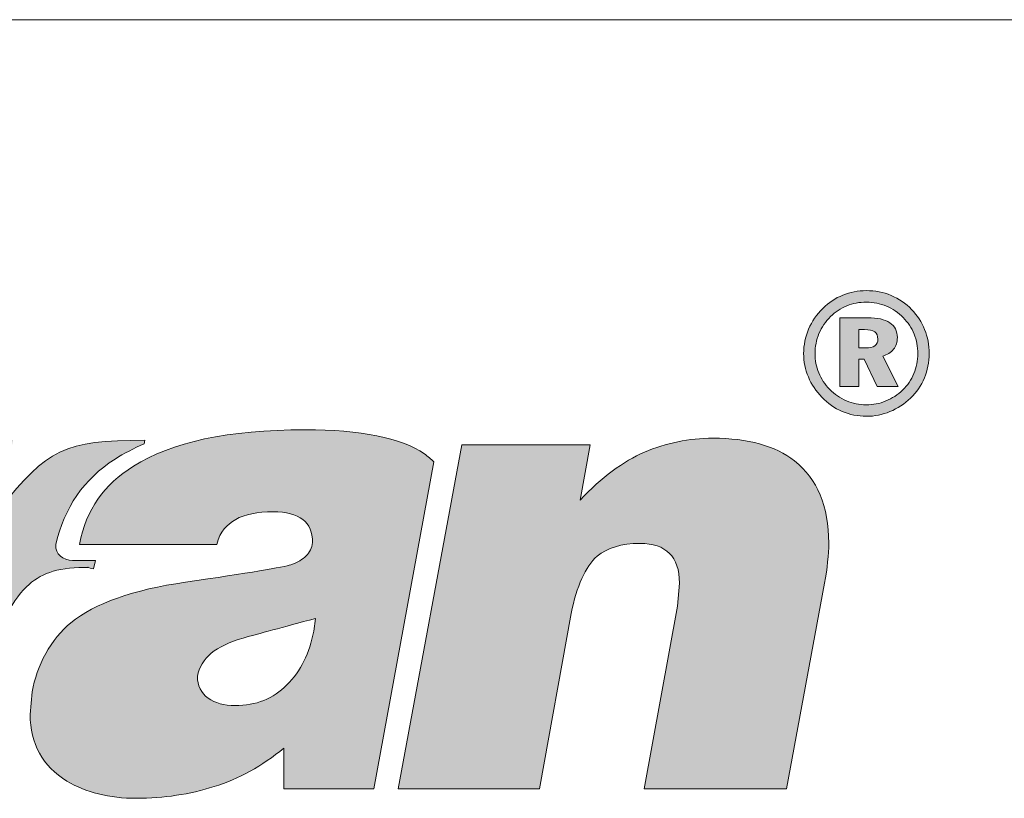
# Paper-space layout 'Elrendezés1' of a CAD drawing. Units: metres. Extents: x 9 to 286, y 8 to 198.
# Drawn here: x 60 to 77, y 185 to 198 of the extents above; entities that cross this region are included whole.
import ezdxf

# ---------------------------------------------------------------- set-up
doc = ezdxf.new("R2010")
doc.units = ezdxf.units.M
doc.header["$LTSCALE"] = 0.05
doc.layers.get('0').update_dxf_attribs({"linetype": 'CONTINUOUS'})
doc.layers.add('Layer 1', color=7, linetype='CONTINUOUS')

psp = doc.layouts.new('Elrendezés1')

# ---------------------------------------------------------------- hatches: boundary and pattern name
at = {"linetype": 'Continuous', "lineweight": 9}
h = psp.add_hatch(color=256, dxfattribs=at)
h.dxf.hatch_style = 1
edge = h.paths.add_edge_path()
edge.add_spline(control_points=[(75.137, 193.324), (75.002, 193.38), (74.859, 193.408), (74.707, 193.408)], knot_values=[0, 0, 0, 0, 0.0625, 0.0625, 0.0625, 0.0625], degree=3, periodic=0)
edge.add_spline(control_points=[(74.707, 193.408), (74.561, 193.408), (74.424, 193.382), (74.295, 193.329)], knot_values=[0.9375, 0.9375, 0.9375, 0.9375, 1, 1, 1, 1], degree=3, periodic=0)
edge.add_spline(control_points=[(74.295, 193.329), (74.166, 193.277), (74.05, 193.2), (73.948, 193.099)], knot_values=[0.875, 0.875, 0.875, 0.875, 0.9375, 0.9375, 0.9375, 0.9375], degree=3, periodic=0)
edge.add_spline(control_points=[(73.948, 193.099), (73.841, 192.993), (73.758, 192.873), (73.701, 192.737)], knot_values=[0.8125, 0.8125, 0.8125, 0.8125, 0.875, 0.875, 0.875, 0.875], degree=3, periodic=0)
edge.add_spline(control_points=[(73.701, 192.737), (73.643, 192.601), (73.614, 192.459), (73.614, 192.312)], knot_values=[0.75, 0.75, 0.75, 0.75, 0.8125, 0.8125, 0.8125, 0.8125], degree=3, periodic=0)
edge.add_spline(control_points=[(73.614, 192.312), (73.614, 192.17), (73.641, 192.034), (73.696, 191.904)], knot_values=[0.6875, 0.6875, 0.6875, 0.6875, 0.75, 0.75, 0.75, 0.75], degree=3, periodic=0)
edge.add_spline(control_points=[(73.696, 191.904), (73.75, 191.774), (73.828, 191.656), (73.931, 191.55)], knot_values=[0.625, 0.625, 0.625, 0.625, 0.6875, 0.6875, 0.6875, 0.6875], degree=3, periodic=0)
edge.add_spline(control_points=[(73.931, 191.55), (74.035, 191.442), (74.153, 191.359), (74.286, 191.303)], knot_values=[0.5625, 0.5625, 0.5625, 0.5625, 0.625, 0.625, 0.625, 0.625], degree=3, periodic=0)
edge.add_spline(control_points=[(74.286, 191.303), (74.419, 191.247), (74.559, 191.218), (74.707, 191.218)], knot_values=[0.5, 0.5, 0.5, 0.5, 0.5625, 0.5625, 0.5625, 0.5625], degree=3, periodic=0)
edge.add_spline(control_points=[(74.707, 191.218), (74.848, 191.218), (74.985, 191.246), (75.118, 191.3)], knot_values=[0.4375, 0.4375, 0.4375, 0.4375, 0.5, 0.5, 0.5, 0.5], degree=3, periodic=0)
edge.add_spline(control_points=[(75.118, 191.3), (75.251, 191.355), (75.371, 191.433), (75.477, 191.536)], knot_values=[0.375, 0.375, 0.375, 0.375, 0.4375, 0.4375, 0.4375, 0.4375], degree=3, periodic=0)
edge.add_spline(control_points=[(75.477, 191.536), (75.582, 191.636), (75.663, 191.753), (75.718, 191.886)], knot_values=[0.3125, 0.3125, 0.3125, 0.3125, 0.375, 0.375, 0.375, 0.375], degree=3, periodic=0)
edge.add_spline(control_points=[(75.718, 191.886), (75.773, 192.019), (75.801, 192.161), (75.801, 192.312)], knot_values=[0.25, 0.25, 0.25, 0.25, 0.3125, 0.3125, 0.3125, 0.3125], degree=3, periodic=0)
edge.add_spline(control_points=[(75.801, 192.312), (75.801, 192.459), (75.775, 192.599), (75.722, 192.73)], knot_values=[0.1875, 0.1875, 0.1875, 0.1875, 0.25, 0.25, 0.25, 0.25], degree=3, periodic=0)
edge.add_spline(control_points=[(75.722, 192.73), (75.67, 192.86), (75.595, 192.977), (75.496, 193.078)], knot_values=[0.125, 0.125, 0.125, 0.125, 0.1875, 0.1875, 0.1875, 0.1875], degree=3, periodic=0)
edge.add_spline(control_points=[(75.496, 193.078), (75.392, 193.186), (75.272, 193.267), (75.137, 193.324)], knot_values=[0.0625, 0.0625, 0.0625, 0.0625, 0.125, 0.125, 0.125, 0.125], degree=3, periodic=0)
edge = h.paths.add_edge_path(flags=16)
edge.add_spline(control_points=[(75.056, 193.139), (75.165, 193.093), (75.263, 193.025), (75.35, 192.937)], knot_values=[0.875, 0.875, 0.875, 0.875, 0.9375, 0.9375, 0.9375, 0.9375], degree=3, periodic=0)
edge.add_spline(control_points=[(75.35, 192.937), (75.432, 192.854), (75.495, 192.759), (75.538, 192.652)], knot_values=[0.8125, 0.8125, 0.8125, 0.8125, 0.875, 0.875, 0.875, 0.875], degree=3, periodic=0)
edge.add_spline(control_points=[(75.538, 192.652), (75.581, 192.545), (75.603, 192.431), (75.603, 192.311)], knot_values=[0.75, 0.75, 0.75, 0.75, 0.8125, 0.8125, 0.8125, 0.8125], degree=3, periodic=0)
edge.add_spline(control_points=[(75.603, 192.311), (75.603, 192.188), (75.58, 192.072), (75.535, 191.963)], knot_values=[0.6875, 0.6875, 0.6875, 0.6875, 0.75, 0.75, 0.75, 0.75], degree=3, periodic=0)
edge.add_spline(control_points=[(75.535, 191.963), (75.49, 191.854), (75.425, 191.759), (75.339, 191.676)], knot_values=[0.625, 0.625, 0.625, 0.625, 0.6875, 0.6875, 0.6875, 0.6875], degree=3, periodic=0)
edge.add_spline(control_points=[(75.339, 191.676), (75.252, 191.593), (75.155, 191.529), (75.046, 191.485)], knot_values=[0.5625, 0.5625, 0.5625, 0.5625, 0.625, 0.625, 0.625, 0.625], degree=3, periodic=0)
edge.add_spline(control_points=[(75.046, 191.485), (74.937, 191.44), (74.823, 191.418), (74.704, 191.418)], knot_values=[0.5, 0.5, 0.5, 0.5, 0.5625, 0.5625, 0.5625, 0.5625], degree=3, periodic=0)
edge.add_spline(control_points=[(74.704, 191.418), (74.584, 191.418), (74.469, 191.442), (74.359, 191.488)], knot_values=[0.4375, 0.4375, 0.4375, 0.4375, 0.5, 0.5, 0.5, 0.5], degree=3, periodic=0)
edge.add_spline(control_points=[(74.359, 191.488), (74.25, 191.535), (74.152, 191.603), (74.067, 191.69)], knot_values=[0.375, 0.375, 0.375, 0.375, 0.4375, 0.4375, 0.4375, 0.4375], degree=3, periodic=0)
edge.add_spline(control_points=[(74.067, 191.69), (73.983, 191.775), (73.92, 191.87), (73.877, 191.976)], knot_values=[0.3125, 0.3125, 0.3125, 0.3125, 0.375, 0.375, 0.375, 0.375], degree=3, periodic=0)
edge.add_spline(control_points=[(73.877, 191.976), (73.834, 192.081), (73.812, 192.193), (73.812, 192.311)], knot_values=[0.25, 0.25, 0.25, 0.25, 0.3125, 0.3125, 0.3125, 0.3125], degree=3, periodic=0)
edge.add_spline(control_points=[(73.812, 192.311), (73.812, 192.432), (73.835, 192.549), (73.881, 192.659)], knot_values=[0.1875, 0.1875, 0.1875, 0.1875, 0.25, 0.25, 0.25, 0.25], degree=3, periodic=0)
edge.add_spline(control_points=[(73.881, 192.659), (73.927, 192.769), (73.994, 192.868), (74.082, 192.956)], knot_values=[0.125, 0.125, 0.125, 0.125, 0.1875, 0.1875, 0.1875, 0.1875], degree=3, periodic=0)
edge.add_spline(control_points=[(74.082, 192.956), (74.166, 193.038), (74.261, 193.1), (74.367, 193.143)], knot_values=[0.0625, 0.0625, 0.0625, 0.0625, 0.125, 0.125, 0.125, 0.125], degree=3, periodic=0)
edge.add_spline(control_points=[(74.367, 193.143), (74.472, 193.186), (74.586, 193.207), (74.707, 193.207)], knot_values=[0, 0, 0, 0, 0.0625, 0.0625, 0.0625, 0.0625], degree=3, periodic=0)
edge.add_spline(control_points=[(74.707, 193.207), (74.831, 193.207), (74.947, 193.184), (75.056, 193.139)], knot_values=[0.9375, 0.9375, 0.9375, 0.9375, 1, 1, 1, 1], degree=3, periodic=0)
edge = h.paths.add_edge_path(flags=0)
edge.add_spline(control_points=[(74.727, 192.936), (74.897, 192.936), (75.026, 192.907), (75.115, 192.848)], knot_values=[0.083333, 0.083333, 0.083333, 0.083333, 0.166667, 0.166667, 0.166667, 0.166667], degree=3, periodic=0)
edge.add_spline(control_points=[(75.115, 192.848), (75.203, 192.79), (75.247, 192.703), (75.247, 192.589)], knot_values=[0.166667, 0.166667, 0.166667, 0.166667, 0.25, 0.25, 0.25, 0.25], degree=3, periodic=0)
edge.add_spline(control_points=[(75.18, 192.386), (75.225, 192.442), (75.247, 192.51), (75.247, 192.589)], knot_values=[0.25, 0.25, 0.25, 0.25, 0.333333, 0.333333, 0.333333, 0.333333], degree=3, periodic=0)
edge.add_spline(control_points=[(75.18, 192.386), (75.135, 192.329), (75.072, 192.289), (74.992, 192.266)], knot_values=[0.333333, 0.333333, 0.333333, 0.333333, 0.416667, 0.416667, 0.416667, 0.416667], degree=3, periodic=0)
edge.add_spline(control_points=[(74.992, 192.266), (74.992, 192.266), (75.259, 191.736), (75.259, 191.736)], knot_values=[0.416667, 0.416667, 0.416667, 0.416667, 0.5, 0.5, 0.5, 0.5], degree=3, periodic=0)
edge.add_spline(control_points=[(75.259, 191.736), (75.259, 191.736), (74.896, 191.736), (74.896, 191.736)], knot_values=[0.5, 0.5, 0.5, 0.5, 0.583333, 0.583333, 0.583333, 0.583333], degree=3, periodic=0)
edge.add_spline(control_points=[(74.896, 191.736), (74.896, 191.736), (74.67, 192.214), (74.67, 192.214)], knot_values=[0.583333, 0.583333, 0.583333, 0.583333, 0.666667, 0.666667, 0.666667, 0.666667], degree=3, periodic=0)
edge.add_spline(control_points=[(74.67, 192.214), (74.67, 192.214), (74.575, 192.214), (74.575, 192.214)], knot_values=[0.666667, 0.666667, 0.666667, 0.666667, 0.75, 0.75, 0.75, 0.75], degree=3, periodic=0)
edge.add_spline(control_points=[(74.575, 192.214), (74.575, 192.214), (74.575, 191.736), (74.575, 191.736)], knot_values=[0.75, 0.75, 0.75, 0.75, 0.833333, 0.833333, 0.833333, 0.833333], degree=3, periodic=0)
edge.add_spline(control_points=[(74.575, 191.736), (74.575, 191.736), (74.245, 191.736), (74.245, 191.736)], knot_values=[0.833333, 0.833333, 0.833333, 0.833333, 0.916667, 0.916667, 0.916667, 0.916667], degree=3, periodic=0)
edge.add_spline(control_points=[(74.245, 191.736), (74.245, 191.736), (74.245, 192.936), (74.245, 192.936)], knot_values=[0.916667, 0.916667, 0.916667, 0.916667, 1, 1, 1, 1], degree=3, periodic=0)
edge.add_spline(control_points=[(74.245, 192.936), (74.245, 192.936), (74.727, 192.936), (74.727, 192.936)], knot_values=[0, 0, 0, 0, 0.083333, 0.083333, 0.083333, 0.083333], degree=3, periodic=0)
edge = h.paths.add_edge_path(flags=0)
edge.add_spline(control_points=[(74.907, 192.564), (74.907, 192.513), (74.889, 192.474), (74.854, 192.448)], knot_values=[0.428571, 0.428571, 0.428571, 0.428571, 0.571429, 0.571429, 0.571429, 0.571429], degree=3, periodic=0)
edge.add_spline(control_points=[(74.854, 192.448), (74.818, 192.422), (74.764, 192.409), (74.692, 192.409)], knot_values=[0.285714, 0.285714, 0.285714, 0.285714, 0.428571, 0.428571, 0.428571, 0.428571], degree=3, periodic=0)
edge.add_spline(control_points=[(74.692, 192.409), (74.692, 192.409), (74.575, 192.409), (74.575, 192.409)], knot_values=[0.142859, 0.142859, 0.142859, 0.142859, 0.285714, 0.285714, 0.285714, 0.285714], degree=3, periodic=0)
edge.add_spline(control_points=[(74.575, 192.409), (74.575, 192.409), (74.575, 192.73), (74.575, 192.73)], knot_values=[0.000001, 0.000001, 0.000001, 0.000001, 0.142856, 0.142856, 0.142856, 0.142856], degree=3, periodic=0)
edge.add_spline(control_points=[(74.575, 192.73), (74.575, 192.73), (74.673, 192.73), (74.673, 192.73)], knot_values=[0.857143, 0.857143, 0.857143, 0.857143, 0.999999, 0.999999, 0.999999, 0.999999], degree=3, periodic=0)
edge.add_spline(control_points=[(74.673, 192.73), (74.755, 192.73), (74.814, 192.717), (74.852, 192.69)], knot_values=[0.714286, 0.714286, 0.714286, 0.714286, 0.857143, 0.857143, 0.857143, 0.857143], degree=3, periodic=0)
edge.add_spline(control_points=[(74.852, 192.69), (74.889, 192.664), (74.907, 192.622), (74.907, 192.564)], knot_values=[0.571429, 0.571429, 0.571429, 0.571429, 0.714286, 0.714286, 0.714286, 0.714286], degree=3, periodic=0)
h = psp.add_hatch(color=256, dxfattribs=at)
h.dxf.hatch_style = 1
edge = h.paths.add_edge_path()
edge.add_spline(control_points=[(74.992, 192.266), (75.072, 192.289), (75.135, 192.329), (75.18, 192.386)], knot_values=[0.333333, 0.333333, 0.333333, 0.333333, 0.416667, 0.416667, 0.416667, 0.416667], degree=3, periodic=0)
edge.add_spline(control_points=[(75.18, 192.386), (75.225, 192.442), (75.247, 192.51), (75.247, 192.589)], knot_values=[0.25, 0.25, 0.25, 0.25, 0.333333, 0.333333, 0.333333, 0.333333], degree=3, periodic=0)
edge.add_spline(control_points=[(75.247, 192.589), (75.247, 192.703), (75.203, 192.79), (75.115, 192.848)], knot_values=[0.166667, 0.166667, 0.166667, 0.166667, 0.25, 0.25, 0.25, 0.25], degree=3, periodic=0)
edge.add_spline(control_points=[(75.115, 192.848), (75.026, 192.907), (74.897, 192.936), (74.727, 192.936)], knot_values=[0.083333, 0.083333, 0.083333, 0.083333, 0.166667, 0.166667, 0.166667, 0.166667], degree=3, periodic=0)
edge.add_spline(control_points=[(74.727, 192.936), (74.727, 192.936), (74.245, 192.936), (74.245, 192.936)], knot_values=[0, 0, 0, 0, 0.083333, 0.083333, 0.083333, 0.083333], degree=3, periodic=0)
edge.add_spline(control_points=[(74.245, 192.936), (74.245, 192.936), (74.245, 191.736), (74.245, 191.736)], knot_values=[0.916667, 0.916667, 0.916667, 0.916667, 1, 1, 1, 1], degree=3, periodic=0)
edge.add_spline(control_points=[(74.245, 191.736), (74.245, 191.736), (74.575, 191.736), (74.575, 191.736)], knot_values=[0.833333, 0.833333, 0.833333, 0.833333, 0.916667, 0.916667, 0.916667, 0.916667], degree=3, periodic=0)
edge.add_spline(control_points=[(74.575, 191.736), (74.575, 191.736), (74.575, 192.214), (74.575, 192.214)], knot_values=[0.75, 0.75, 0.75, 0.75, 0.833333, 0.833333, 0.833333, 0.833333], degree=3, periodic=0)
edge.add_spline(control_points=[(74.575, 192.214), (74.575, 192.214), (74.67, 192.214), (74.67, 192.214)], knot_values=[0.666667, 0.666667, 0.666667, 0.666667, 0.75, 0.75, 0.75, 0.75], degree=3, periodic=0)
edge.add_spline(control_points=[(74.67, 192.214), (74.67, 192.214), (74.896, 191.736), (74.896, 191.736)], knot_values=[0.583333, 0.583333, 0.583333, 0.583333, 0.666667, 0.666667, 0.666667, 0.666667], degree=3, periodic=0)
edge.add_spline(control_points=[(74.896, 191.736), (74.896, 191.736), (75.259, 191.736), (75.259, 191.736)], knot_values=[0.5, 0.5, 0.5, 0.5, 0.583333, 0.583333, 0.583333, 0.583333], degree=3, periodic=0)
edge.add_spline(control_points=[(75.259, 191.736), (75.259, 191.736), (74.992, 192.266), (74.992, 192.266)], knot_values=[0.416667, 0.416667, 0.416667, 0.416667, 0.5, 0.5, 0.5, 0.5], degree=3, periodic=0)
edge = h.paths.add_edge_path(flags=16)
edge.add_spline(control_points=[(74.854, 192.448), (74.818, 192.422), (74.764, 192.409), (74.692, 192.409)], knot_values=[0.285714, 0.285714, 0.285714, 0.285714, 0.428571, 0.428571, 0.428571, 0.428571], degree=3, periodic=0)
edge.add_spline(control_points=[(74.692, 192.409), (74.692, 192.409), (74.575, 192.409), (74.575, 192.409)], knot_values=[0.142859, 0.142859, 0.142859, 0.142859, 0.285714, 0.285714, 0.285714, 0.285714], degree=3, periodic=0)
edge.add_spline(control_points=[(74.575, 192.409), (74.575, 192.409), (74.575, 192.73), (74.575, 192.73)], knot_values=[0.000001, 0.000001, 0.000001, 0.000001, 0.142856, 0.142856, 0.142856, 0.142856], degree=3, periodic=0)
edge.add_spline(control_points=[(74.575, 192.73), (74.575, 192.73), (74.673, 192.73), (74.673, 192.73)], knot_values=[0.857143, 0.857143, 0.857143, 0.857143, 0.999999, 0.999999, 0.999999, 0.999999], degree=3, periodic=0)
edge.add_spline(control_points=[(74.673, 192.73), (74.755, 192.73), (74.814, 192.717), (74.852, 192.69)], knot_values=[0.714286, 0.714286, 0.714286, 0.714286, 0.857143, 0.857143, 0.857143, 0.857143], degree=3, periodic=0)
edge.add_spline(control_points=[(74.852, 192.69), (74.889, 192.664), (74.907, 192.622), (74.907, 192.564)], knot_values=[0.571429, 0.571429, 0.571429, 0.571429, 0.714286, 0.714286, 0.714286, 0.714286], degree=3, periodic=0)
edge.add_spline(control_points=[(74.907, 192.564), (74.907, 192.513), (74.889, 192.474), (74.854, 192.448)], knot_values=[0.428571, 0.428571, 0.428571, 0.428571, 0.571429, 0.571429, 0.571429, 0.571429], degree=3, periodic=0)
h = psp.add_hatch(color=256, dxfattribs=at)
h.dxf.hatch_style = 1
edge = h.paths.add_edge_path()
edge.add_spline(control_points=[(62.839, 188.327), (61.931, 188.196), (61.263, 187.96), (60.845, 187.622)], knot_values=[0.545455, 0.545455, 0.545455, 0.545455, 0.590909, 0.590909, 0.590909, 0.590909], degree=3, periodic=0)
edge.add_spline(control_points=[(60.845, 187.622), (60.671, 187.479), (60.523, 187.297), (60.405, 187.084)], knot_values=[0.590909, 0.590909, 0.590909, 0.590909, 0.636364, 0.636364, 0.636364, 0.636364], degree=3, periodic=0)
edge.add_spline(control_points=[(60.405, 187.084), (60.289, 186.87), (60.21, 186.644), (60.168, 186.417)], knot_values=[0.636364, 0.636364, 0.636364, 0.636364, 0.681818, 0.681818, 0.681818, 0.681818], degree=3, periodic=0)
edge.add_spline(control_points=[(60.168, 186.417), (60.168, 186.417), (60.135, 186.025), (60.135, 186.025)], knot_values=[0.681818, 0.681818, 0.681818, 0.681818, 0.727273, 0.727273, 0.727273, 0.727273], degree=3, periodic=0)
edge.add_spline(control_points=[(60.135, 186.025), (60.135, 185.512), (60.349, 185.123), (60.776, 184.862)], knot_values=[0.727273, 0.727273, 0.727273, 0.727273, 0.772727, 0.772727, 0.772727, 0.772727], degree=3, periodic=0)
edge.add_spline(control_points=[(60.776, 184.862), (61.105, 184.664), (61.513, 184.562), (61.987, 184.562)], knot_values=[0.772727, 0.772727, 0.772727, 0.772727, 0.818182, 0.818182, 0.818182, 0.818182], degree=3, periodic=0)
edge.add_spline(control_points=[(61.987, 184.562), (62.464, 184.562), (62.918, 184.632), (63.342, 184.766)], knot_values=[0.818182, 0.818182, 0.818182, 0.818182, 0.863636, 0.863636, 0.863636, 0.863636], degree=3, periodic=0)
edge.add_spline(control_points=[(63.342, 184.766), (63.77, 184.9), (64.175, 185.126), (64.556, 185.435)], knot_values=[0.863636, 0.863636, 0.863636, 0.863636, 0.909091, 0.909091, 0.909091, 0.909091], degree=3, periodic=0)
edge.add_spline(control_points=[(64.556, 185.435), (64.556, 185.435), (64.556, 184.725), (64.556, 184.725)], knot_values=[0.909091, 0.909091, 0.909091, 0.909091, 0.954545, 0.954545, 0.954545, 0.954545], degree=3, periodic=0)
edge.add_spline(control_points=[(64.556, 184.725), (64.556, 184.725), (66.122, 184.725), (66.122, 184.725)], knot_values=[0.954545, 0.954545, 0.954545, 0.954545, 1, 1, 1, 1], degree=3, periodic=0)
edge.add_spline(control_points=[(66.122, 184.725), (66.122, 184.725), (67.172, 190.425), (67.172, 190.425)], knot_values=[0, 0, 0, 0, 0.045455, 0.045455, 0.045455, 0.045455], degree=3, periodic=0)
edge.add_spline(control_points=[(67.172, 190.425), (67.123, 190.473), (67.067, 190.52), (67.004, 190.565)], knot_values=[0.045455, 0.045455, 0.045455, 0.045455, 0.090909, 0.090909, 0.090909, 0.090909], degree=3, periodic=0)
edge.add_spline(control_points=[(67.004, 190.565), (66.593, 190.842), (65.899, 190.983), (64.925, 190.983)], knot_values=[0.090909, 0.090909, 0.090909, 0.090909, 0.136364, 0.136364, 0.136364, 0.136364], degree=3, periodic=0)
edge.add_spline(control_points=[(64.925, 190.983), (63.589, 190.983), (62.592, 190.769), (61.934, 190.348)], knot_values=[0.136364, 0.136364, 0.136364, 0.136364, 0.181818, 0.181818, 0.181818, 0.181818], degree=3, periodic=0)
edge.add_spline(control_points=[(61.934, 190.348), (61.421, 190.023), (61.109, 189.605), (60.997, 188.984)], knot_values=[0.181818, 0.181818, 0.181818, 0.181818, 0.227273, 0.227273, 0.227273, 0.227273], degree=3, periodic=0)
edge.add_spline(control_points=[(60.997, 188.984), (60.997, 188.984), (63.385, 188.984), (63.385, 188.984)], knot_values=[0.227273, 0.227273, 0.227273, 0.227273, 0.272727, 0.272727, 0.272727, 0.272727], degree=3, periodic=0)
edge.add_spline(control_points=[(63.385, 188.984), (63.448, 189.22), (63.56, 189.328), (63.717, 189.421)], knot_values=[0.272727, 0.272727, 0.272727, 0.272727, 0.318182, 0.318182, 0.318182, 0.318182], degree=3, periodic=0)
edge.add_spline(control_points=[(63.717, 189.421), (63.875, 189.51), (64.092, 189.554), (64.369, 189.554)], knot_values=[0.318182, 0.318182, 0.318182, 0.318182, 0.363636, 0.363636, 0.363636, 0.363636], degree=3, periodic=0)
edge.add_spline(control_points=[(64.369, 189.554), (64.826, 189.554), (65.056, 189.376), (65.056, 189.019)], knot_values=[0.363636, 0.363636, 0.363636, 0.363636, 0.409091, 0.409091, 0.409091, 0.409091], degree=3, periodic=0)
edge.add_spline(control_points=[(65.056, 189.019), (65.043, 188.926), (65.004, 188.843), (64.945, 188.786)], knot_values=[0.409091, 0.409091, 0.409091, 0.409091, 0.454545, 0.454545, 0.454545, 0.454545], degree=3, periodic=0)
edge.add_spline(control_points=[(64.678, 188.63), (64.797, 188.675), (64.885, 188.726), (64.945, 188.786)], knot_values=[0.454545, 0.454545, 0.454545, 0.454545, 0.5, 0.5, 0.5, 0.5], degree=3, periodic=0)
edge.add_spline(control_points=[(64.678, 188.63), (64.56, 188.592), (63.944, 188.486), (62.839, 188.327)], knot_values=[0.5, 0.5, 0.5, 0.5, 0.545455, 0.545455, 0.545455, 0.545455], degree=3, periodic=0)
edge = h.paths.add_edge_path(flags=16)
edge.add_spline(control_points=[(63.05, 186.688), (63.106, 187.001), (63.372, 187.221), (63.849, 187.355)], knot_values=[0.142857, 0.142857, 0.142857, 0.142857, 0.285714, 0.285714, 0.285714, 0.285714], degree=3, periodic=0)
edge.add_spline(control_points=[(63.849, 187.355), (64.112, 187.428), (64.533, 187.543), (65.109, 187.696)], knot_values=[0, 0, 0, 0, 0.142857, 0.142857, 0.142857, 0.142857], degree=3, periodic=0)
edge.add_spline(control_points=[(65.109, 187.696), (65.109, 187.696), (65.076, 187.473), (65.076, 187.473)], knot_values=[0.857143, 0.857143, 0.857143, 0.857143, 0.999999, 0.999999, 0.999999, 0.999999], degree=3, periodic=0)
edge.add_spline(control_points=[(65.076, 187.473), (65.004, 187.09), (64.849, 186.778), (64.609, 186.539)], knot_values=[0.714286, 0.714286, 0.714286, 0.714286, 0.857143, 0.857143, 0.857143, 0.857143], degree=3, periodic=0)
edge.add_spline(control_points=[(64.609, 186.539), (64.372, 186.296), (64.069, 186.178), (63.704, 186.178)], knot_values=[0.571429, 0.571429, 0.571429, 0.571429, 0.714286, 0.714286, 0.714286, 0.714286], degree=3, periodic=0)
edge.add_spline(control_points=[(63.704, 186.178), (63.517, 186.178), (63.356, 186.22), (63.234, 186.309)], knot_values=[0.428571, 0.428571, 0.428571, 0.428571, 0.571429, 0.571429, 0.571429, 0.571429], degree=3, periodic=0)
edge.add_spline(control_points=[(63.234, 186.309), (63.115, 186.398), (63.05, 186.526), (63.05, 186.688)], knot_values=[0.285714, 0.285714, 0.285714, 0.285714, 0.428571, 0.428571, 0.428571, 0.428571], degree=3, periodic=0)
h = psp.add_hatch(color=256, dxfattribs=at)
h.dxf.hatch_style = 1
edge = h.paths.add_edge_path()
edge.add_spline(control_points=[(62.122, 190.737), (61.938, 190.661), (61.77, 190.571), (61.615, 190.473)], knot_values=[0, 0, 0, 0, 0.066667, 0.066667, 0.066667, 0.066667], degree=3, periodic=0)
edge.add_spline(control_points=[(61.615, 190.473), (61.062, 190.119), (60.734, 189.631), (60.582, 188.984)], knot_values=[0.066667, 0.066667, 0.066667, 0.066667, 0.133333, 0.133333, 0.133333, 0.133333], degree=3, periodic=0)
edge.add_spline(control_points=[(60.582, 188.984), (60.569, 188.805), (60.71, 188.722), (60.872, 188.703)], knot_values=[0.133333, 0.133333, 0.133333, 0.133333, 0.2, 0.2, 0.2, 0.2], degree=3, periodic=0)
edge.add_spline(control_points=[(60.872, 188.703), (60.872, 188.703), (61.276, 188.703), (61.276, 188.703)], knot_values=[0.2, 0.2, 0.2, 0.2, 0.266667, 0.266667, 0.266667, 0.266667], degree=3, periodic=0)
edge.add_spline(control_points=[(61.276, 188.703), (61.276, 188.703), (61.24, 188.56), (61.24, 188.56)], knot_values=[0.266667, 0.266667, 0.266667, 0.266667, 0.333333, 0.333333, 0.333333, 0.333333], degree=3, periodic=0)
edge.add_spline(control_points=[(61.24, 188.56), (61.036, 188.608), (61.234, 188.582), (61.076, 188.582)], knot_values=[0.333333, 0.333333, 0.333333, 0.333333, 0.4, 0.4, 0.4, 0.4], degree=3, periodic=0)
edge.add_spline(control_points=[(61.076, 188.582), (60.579, 188.582), (60.309, 188.471), (60.069, 188.247)], knot_values=[0.4, 0.4, 0.4, 0.4, 0.466667, 0.466667, 0.466667, 0.466667], degree=3, periodic=0)
edge.add_spline(control_points=[(60.069, 188.247), (59.796, 187.995), (59.533, 187.415), (59.431, 186.832)], knot_values=[0.466667, 0.466667, 0.466667, 0.466667, 0.533333, 0.533333, 0.533333, 0.533333], degree=3, periodic=0)
edge.add_spline(control_points=[(59.431, 186.832), (59.431, 186.832), (59.049, 184.725), (59.049, 184.725)], knot_values=[0.533333, 0.533333, 0.533333, 0.533333, 0.6, 0.6, 0.6, 0.6], degree=3, periodic=0)
edge.add_spline(control_points=[(59.049, 184.725), (59.049, 184.725), (56.49, 184.725), (56.49, 184.725)], knot_values=[0.6, 0.6, 0.6, 0.6, 0.666667, 0.666667, 0.666667, 0.666667], degree=3, periodic=0)
edge.add_spline(control_points=[(56.49, 184.725), (56.49, 184.725), (57.595, 190.807), (57.595, 190.807)], knot_values=[0.666667, 0.666667, 0.666667, 0.666667, 0.733333, 0.733333, 0.733333, 0.733333], degree=3, periodic=0)
edge.add_spline(control_points=[(57.595, 190.807), (57.595, 190.807), (59.835, 190.807), (59.835, 190.807)], knot_values=[0.733333, 0.733333, 0.733333, 0.733333, 0.8, 0.8, 0.8, 0.8], degree=3, periodic=0)
edge.add_spline(control_points=[(59.835, 190.807), (59.835, 190.807), (59.612, 189.615), (59.612, 189.615)], knot_values=[0.8, 0.8, 0.8, 0.8, 0.866667, 0.866667, 0.866667, 0.866667], degree=3, periodic=0)
edge.add_spline(control_points=[(59.612, 189.615), (60.434, 190.645), (60.73, 190.801), (62.132, 190.801)], knot_values=[0.866667, 0.866667, 0.866667, 0.866667, 0.933333, 0.933333, 0.933333, 0.933333], degree=3, periodic=0)
edge.add_spline(control_points=[(62.132, 190.801), (62.132, 190.801), (62.122, 190.737), (62.122, 190.737)], knot_values=[0.933333, 0.933333, 0.933333, 0.933333, 0.999999, 0.999999, 0.999999, 0.999999], degree=3, periodic=0)
h = psp.add_hatch(color=256, dxfattribs=at)
h.dxf.hatch_style = 1
edge = h.paths.add_edge_path()
edge.add_spline(control_points=[(70.761, 189.003), (71.218, 189.003), (71.449, 188.773), (71.449, 188.311)], knot_values=[0.647059, 0.647059, 0.647059, 0.647059, 0.705882, 0.705882, 0.705882, 0.705882], degree=3, periodic=0)
edge.add_spline(control_points=[(71.449, 188.311), (71.449, 188.311), (71.416, 187.909), (71.416, 187.909)], knot_values=[0.588235, 0.588235, 0.588235, 0.588235, 0.647059, 0.647059, 0.647059, 0.647059], degree=3, periodic=0)
edge.add_spline(control_points=[(71.416, 187.909), (71.416, 187.909), (70.833, 184.725), (70.833, 184.725)], knot_values=[0.529412, 0.529412, 0.529412, 0.529412, 0.588235, 0.588235, 0.588235, 0.588235], degree=3, periodic=0)
edge.add_spline(control_points=[(70.833, 184.725), (70.833, 184.725), (73.314, 184.725), (73.314, 184.725)], knot_values=[0.470588, 0.470588, 0.470588, 0.470588, 0.529412, 0.529412, 0.529412, 0.529412], degree=3, periodic=0)
edge.add_spline(control_points=[(73.314, 184.725), (73.314, 184.725), (73.979, 188.308), (73.979, 188.308)], knot_values=[0.411765, 0.411765, 0.411765, 0.411765, 0.470588, 0.470588, 0.470588, 0.470588], degree=3, periodic=0)
edge.add_spline(control_points=[(73.979, 188.308), (74.025, 188.569), (74.051, 188.808), (74.051, 189.009)], knot_values=[0.352941, 0.352941, 0.352941, 0.352941, 0.411765, 0.411765, 0.411765, 0.411765], degree=3, periodic=0)
edge.add_spline(control_points=[(74.051, 189.009), (74.051, 189.65), (73.85, 190.128), (73.456, 190.441)], knot_values=[0.294118, 0.294118, 0.294118, 0.294118, 0.352941, 0.352941, 0.352941, 0.352941], degree=3, periodic=0)
edge.add_spline(control_points=[(73.456, 190.441), (73.117, 190.705), (72.643, 190.836), (72.034, 190.836)], knot_values=[0.235294, 0.235294, 0.235294, 0.235294, 0.294118, 0.294118, 0.294118, 0.294118], degree=3, periodic=0)
edge.add_spline(control_points=[(72.034, 190.836), (71.613, 190.836), (71.215, 190.753), (70.84, 190.594)], knot_values=[0.176471, 0.176471, 0.176471, 0.176471, 0.235294, 0.235294, 0.235294, 0.235294], degree=3, periodic=0)
edge.add_spline(control_points=[(70.84, 190.594), (70.465, 190.434), (70.093, 190.154), (69.722, 189.758)], knot_values=[0.117647, 0.117647, 0.117647, 0.117647, 0.176471, 0.176471, 0.176471, 0.176471], degree=3, periodic=0)
edge.add_spline(control_points=[(69.722, 189.758), (69.722, 189.758), (69.896, 190.721), (69.896, 190.721)], knot_values=[0.058824, 0.058824, 0.058824, 0.058824, 0.117647, 0.117647, 0.117647, 0.117647], degree=3, periodic=0)
edge.add_spline(control_points=[(69.896, 190.721), (69.896, 190.721), (67.655, 190.721), (67.655, 190.721)], knot_values=[0, 0, 0, 0, 0.058824, 0.058824, 0.058824, 0.058824], degree=3, periodic=0)
edge.add_spline(control_points=[(67.655, 190.721), (67.655, 190.721), (66.55, 184.725), (66.55, 184.725)], knot_values=[0.941176, 0.941176, 0.941176, 0.941176, 1, 1, 1, 1], degree=3, periodic=0)
edge.add_spline(control_points=[(66.55, 184.725), (66.55, 184.725), (69.008, 184.725), (69.008, 184.725)], knot_values=[0.882353, 0.882353, 0.882353, 0.882353, 0.941176, 0.941176, 0.941176, 0.941176], degree=3, periodic=0)
edge.add_spline(control_points=[(69.008, 184.725), (69.008, 184.725), (69.564, 187.782), (69.564, 187.782)], knot_values=[0.823529, 0.823529, 0.823529, 0.823529, 0.882353, 0.882353, 0.882353, 0.882353], degree=3, periodic=0)
edge.add_spline(control_points=[(69.564, 187.782), (69.659, 188.263), (69.81, 188.595), (70.014, 188.78)], knot_values=[0.764706, 0.764706, 0.764706, 0.764706, 0.823529, 0.823529, 0.823529, 0.823529], degree=3, periodic=0)
edge.add_spline(control_points=[(70.014, 188.78), (70.189, 188.926), (70.442, 189.003), (70.761, 189.003)], knot_values=[0.705882, 0.705882, 0.705882, 0.705882, 0.764706, 0.764706, 0.764706, 0.764706], degree=3, periodic=0)

# ---------------------------------------------------------------- linework, layer by layer
at = {"linetype": 'Continuous', "lineweight": 18}
psp.add_line((8.706, 198.129), (285.706, 198.129), dxfattribs=at)
at = {"layer": 'Layer 1', "lineweight": 5}
for points in [[(74.295, 193.329), (74.424, 193.382), (74.561, 193.408), (74.707, 193.408)], [(74.707, 193.408), (74.859, 193.408), (75.002, 193.38), (75.137, 193.324)], [(73.948, 193.099), (74.05, 193.2), (74.166, 193.277), (74.295, 193.329)], [(74.707, 193.207), (74.586, 193.207), (74.472, 193.186), (74.367, 193.143)], [(75.056, 193.139), (74.947, 193.184), (74.831, 193.207), (74.707, 193.207)], [(75.137, 193.324), (75.272, 193.267), (75.392, 193.186), (75.496, 193.078)], [(73.701, 192.737), (73.758, 192.873), (73.841, 192.993), (73.948, 193.099)], [(74.367, 193.143), (74.261, 193.1), (74.166, 193.038), (74.082, 192.956)], [(75.35, 192.937), (75.263, 193.025), (75.165, 193.093), (75.056, 193.139)], [(75.496, 193.078), (75.595, 192.977), (75.67, 192.86), (75.722, 192.73)], [(74.082, 192.956), (73.994, 192.868), (73.927, 192.769), (73.881, 192.659)], [(74.245, 192.936), (74.245, 192.936), (74.727, 192.936), (74.727, 192.936)], [(74.245, 191.736), (74.245, 191.736), (74.245, 192.936), (74.245, 192.936)], [(75.538, 192.652), (75.495, 192.759), (75.432, 192.854), (75.35, 192.937)], [(74.575, 192.73), (74.575, 192.73), (74.575, 192.409), (74.575, 192.409)], [(74.673, 192.73), (74.673, 192.73), (74.575, 192.73), (74.575, 192.73)], [(74.852, 192.69), (74.814, 192.717), (74.755, 192.73), (74.673, 192.73)], [(74.575, 192.409), (74.575, 192.409), (74.692, 192.409), (74.692, 192.409)], [(74.692, 192.409), (74.764, 192.409), (74.818, 192.422), (74.854, 192.448)], [(75.18, 192.386), (75.135, 192.329), (75.072, 192.289), (74.992, 192.266)], [(74.67, 192.214), (74.67, 192.214), (74.575, 192.214), (74.575, 192.214)], [(74.575, 192.214), (74.575, 192.214), (74.575, 191.736), (74.575, 191.736)], [(74.896, 191.736), (74.896, 191.736), (74.67, 192.214), (74.67, 192.214)], [(74.992, 192.266), (74.992, 192.266), (75.259, 191.736), (75.259, 191.736)], [(73.931, 191.55), (73.828, 191.656), (73.75, 191.774), (73.696, 191.904)], [(73.877, 191.976), (73.92, 191.87), (73.983, 191.775), (74.067, 191.69)], [(75.339, 191.676), (75.425, 191.759), (75.49, 191.854), (75.535, 191.963)], [(75.718, 191.886), (75.663, 191.753), (75.582, 191.636), (75.477, 191.536)], [(74.067, 191.69), (74.152, 191.603), (74.25, 191.535), (74.359, 191.488)], [(74.575, 191.736), (74.575, 191.736), (74.245, 191.736), (74.245, 191.736)], [(75.259, 191.736), (75.259, 191.736), (74.896, 191.736), (74.896, 191.736)], [(75.046, 191.485), (75.155, 191.529), (75.252, 191.593), (75.339, 191.676)], [(74.286, 191.303), (74.153, 191.359), (74.035, 191.442), (73.931, 191.55)], [(75.477, 191.536), (75.371, 191.433), (75.251, 191.355), (75.118, 191.3)], [(59.612, 189.615), (60.434, 190.645), (60.73, 190.801), (62.132, 190.801)], [(62.122, 190.737), (61.938, 190.661), (61.77, 190.571), (61.615, 190.473)], [(62.132, 190.801), (62.132, 190.801), (62.122, 190.737), (62.122, 190.737)], [(66.55, 184.725), (66.55, 184.725), (67.655, 190.721), (67.655, 190.721)], [(67.655, 190.721), (67.655, 190.721), (69.896, 190.721), (69.896, 190.721)], [(69.896, 190.721), (69.896, 190.721), (69.722, 189.758), (69.722, 189.758)], [(61.615, 190.473), (61.062, 190.119), (60.734, 189.631), (60.582, 188.984)], [(67.172, 190.425), (67.123, 190.473), (67.067, 190.52), (67.004, 190.565)], [(69.722, 189.758), (70.093, 190.154), (70.465, 190.434), (70.84, 190.594)], [(61.934, 190.348), (61.421, 190.023), (61.109, 189.605), (60.997, 188.984)], [(66.122, 184.725), (66.122, 184.725), (67.172, 190.425), (67.172, 190.425)], [(63.385, 188.984), (63.448, 189.22), (63.56, 189.328), (63.717, 189.421)], [(60.582, 188.984), (60.569, 188.805), (60.71, 188.722), (60.872, 188.703)], [(60.997, 188.984), (60.997, 188.984), (63.385, 188.984), (63.385, 188.984)], [(65.056, 189.019), (65.043, 188.926), (65.004, 188.843), (64.945, 188.786)], [(64.945, 188.786), (64.885, 188.726), (64.797, 188.675), (64.678, 188.63)], [(70.014, 188.78), (69.81, 188.595), (69.659, 188.263), (69.564, 187.782)], [(60.872, 188.703), (60.872, 188.703), (61.276, 188.703), (61.276, 188.703)], [(61.276, 188.703), (61.276, 188.703), (61.24, 188.56), (61.24, 188.56)], [(64.678, 188.63), (64.56, 188.592), (63.944, 188.486), (62.839, 188.327)], [(60.069, 188.247), (59.796, 187.995), (59.533, 187.415), (59.431, 186.832)], [(62.839, 188.327), (61.931, 188.196), (61.263, 187.96), (60.845, 187.622)], [(71.416, 187.909), (71.416, 187.909), (71.449, 188.311), (71.449, 188.311)], [(73.979, 188.308), (73.979, 188.308), (73.314, 184.725), (73.314, 184.725)], [(70.833, 184.725), (70.833, 184.725), (71.416, 187.909), (71.416, 187.909)], [(69.564, 187.782), (69.564, 187.782), (69.008, 184.725), (69.008, 184.725)], [(60.845, 187.622), (60.671, 187.479), (60.523, 187.297), (60.405, 187.084)], [(65.109, 187.696), (64.533, 187.543), (64.112, 187.428), (63.849, 187.355)], [(65.076, 187.473), (65.076, 187.473), (65.109, 187.696), (65.109, 187.696)], [(64.609, 186.539), (64.849, 186.778), (65.004, 187.09), (65.076, 187.473)], [(63.849, 187.355), (63.372, 187.221), (63.106, 187.001), (63.05, 186.688)], [(60.405, 187.084), (60.289, 186.87), (60.21, 186.644), (60.168, 186.417)], [(63.05, 186.688), (63.05, 186.526), (63.115, 186.398), (63.234, 186.309)], [(60.168, 186.417), (60.168, 186.417), (60.135, 186.025), (60.135, 186.025)], [(60.135, 186.025), (60.135, 185.512), (60.349, 185.123), (60.776, 184.862)], [(63.342, 184.766), (63.77, 184.9), (64.175, 185.126), (64.556, 185.435)], [(64.556, 185.435), (64.556, 185.435), (64.556, 184.725), (64.556, 184.725)], [(64.556, 184.725), (64.556, 184.725), (66.122, 184.725), (66.122, 184.725)], [(69.008, 184.725), (69.008, 184.725), (66.55, 184.725), (66.55, 184.725)], [(73.314, 184.725), (73.314, 184.725), (70.833, 184.725), (70.833, 184.725)]]:
    psp.add_open_spline(points, degree=3, dxfattribs=at)
for points, knots in [([(74.727, 192.936), (74.897, 192.936), (75.026, 192.907), (75.115, 192.848), (75.115, 192.848), (75.203, 192.79), (75.247, 192.703), (75.247, 192.589), (75.247, 192.589), (75.247, 192.51), (75.225, 192.442), (75.18, 192.386)], [0.0833333, 0.0833333, 0.0833333, 0.0833333, 0.1666667, 0.1666667, 0.1666667, 0.1666667, 0.25, 0.25, 0.25, 0.25, 0.3333333, 0.3333333, 0.3333333, 0.3333333]), ([(73.696, 191.904), (73.641, 192.034), (73.614, 192.17), (73.614, 192.312), (73.614, 192.312), (73.614, 192.459), (73.643, 192.601), (73.701, 192.737)], [0.6875, 0.6875, 0.6875, 0.6875, 0.75, 0.75, 0.75, 0.75, 0.8125, 0.8125, 0.8125, 0.8125]), ([(74.854, 192.448), (74.889, 192.474), (74.907, 192.513), (74.907, 192.564), (74.907, 192.564), (74.907, 192.622), (74.889, 192.664), (74.852, 192.69)], [0.4285714, 0.4285714, 0.4285714, 0.4285714, 0.5714286, 0.5714286, 0.5714286, 0.5714286, 0.7142857, 0.7142857, 0.7142857, 0.7142857]), ([(75.722, 192.73), (75.775, 192.599), (75.801, 192.459), (75.801, 192.312), (75.801, 192.312), (75.801, 192.161), (75.773, 192.019), (75.718, 191.886)], [0.1875, 0.1875, 0.1875, 0.1875, 0.25, 0.25, 0.25, 0.25, 0.3125, 0.3125, 0.3125, 0.3125]), ([(73.881, 192.659), (73.835, 192.549), (73.812, 192.432), (73.812, 192.311), (73.812, 192.311), (73.812, 192.193), (73.834, 192.081), (73.877, 191.976)], [0.1875, 0.1875, 0.1875, 0.1875, 0.25, 0.25, 0.25, 0.25, 0.3125, 0.3125, 0.3125, 0.3125]), ([(75.535, 191.963), (75.58, 192.072), (75.603, 192.188), (75.603, 192.311), (75.603, 192.311), (75.603, 192.431), (75.581, 192.545), (75.538, 192.652)], [0.6875, 0.6875, 0.6875, 0.6875, 0.75, 0.75, 0.75, 0.75, 0.8125, 0.8125, 0.8125, 0.8125]), ([(74.359, 191.488), (74.469, 191.442), (74.584, 191.418), (74.704, 191.418), (74.704, 191.418), (74.823, 191.418), (74.937, 191.44), (75.046, 191.485)], [0.4375, 0.4375, 0.4375, 0.4375, 0.5, 0.5, 0.5, 0.5, 0.5625, 0.5625, 0.5625, 0.5625]), ([(75.118, 191.3), (74.985, 191.246), (74.848, 191.218), (74.707, 191.218), (74.707, 191.218), (74.559, 191.218), (74.419, 191.247), (74.286, 191.303)], [0.4375, 0.4375, 0.4375, 0.4375, 0.5, 0.5, 0.5, 0.5, 0.5625, 0.5625, 0.5625, 0.5625]), ([(67.004, 190.565), (66.593, 190.842), (65.899, 190.983), (64.925, 190.983), (64.925, 190.983), (63.589, 190.983), (62.592, 190.769), (61.934, 190.348)], [0.09090909, 0.09090909, 0.09090909, 0.09090909, 0.13636364, 0.13636364, 0.13636364, 0.13636364, 0.18181818, 0.18181818, 0.18181818, 0.18181818]), ([(70.84, 190.594), (71.215, 190.753), (71.613, 190.836), (72.034, 190.836), (72.034, 190.836), (72.643, 190.836), (73.117, 190.705), (73.456, 190.441)], [0.1764706, 0.1764706, 0.1764706, 0.1764706, 0.2352941, 0.2352941, 0.2352941, 0.2352941, 0.2941176, 0.2941176, 0.2941176, 0.2941176]), ([(73.456, 190.441), (73.85, 190.128), (74.051, 189.65), (74.051, 189.009), (74.051, 189.009), (74.051, 188.808), (74.025, 188.569), (73.979, 188.308)], [0.2941176, 0.2941176, 0.2941176, 0.2941176, 0.3529412, 0.3529412, 0.3529412, 0.3529412, 0.4117647, 0.4117647, 0.4117647, 0.4117647]), ([(63.717, 189.421), (63.875, 189.51), (64.092, 189.554), (64.369, 189.554), (64.369, 189.554), (64.826, 189.554), (65.056, 189.376), (65.056, 189.019)], [0.31818182, 0.31818182, 0.31818182, 0.31818182, 0.36363636, 0.36363636, 0.36363636, 0.36363636, 0.40909091, 0.40909091, 0.40909091, 0.40909091]), ([(71.449, 188.311), (71.449, 188.773), (71.218, 189.003), (70.761, 189.003), (70.761, 189.003), (70.442, 189.003), (70.189, 188.926), (70.014, 188.78)], [0.6470588, 0.6470588, 0.6470588, 0.6470588, 0.7058824, 0.7058824, 0.7058824, 0.7058824, 0.7647059, 0.7647059, 0.7647059, 0.7647059]), ([(61.24, 188.56), (61.036, 188.608), (61.234, 188.582), (61.076, 188.582), (61.076, 188.582), (60.579, 188.582), (60.309, 188.471), (60.069, 188.247)], [0.3333333, 0.3333333, 0.3333333, 0.3333333, 0.4, 0.4, 0.4, 0.4, 0.4666667, 0.4666667, 0.4666667, 0.4666667]), ([(63.234, 186.309), (63.356, 186.22), (63.517, 186.178), (63.704, 186.178), (63.704, 186.178), (64.069, 186.178), (64.372, 186.296), (64.609, 186.539)], [0.4285714, 0.4285714, 0.4285714, 0.4285714, 0.5714286, 0.5714286, 0.5714286, 0.5714286, 0.7142857, 0.7142857, 0.7142857, 0.7142857]), ([(60.776, 184.862), (61.105, 184.664), (61.513, 184.562), (61.987, 184.562), (61.987, 184.562), (62.464, 184.562), (62.918, 184.632), (63.342, 184.766)], [0.77272727, 0.77272727, 0.77272727, 0.77272727, 0.81818182, 0.81818182, 0.81818182, 0.81818182, 0.86363636, 0.86363636, 0.86363636, 0.86363636])]:
    psp.add_open_spline(points, degree=3, knots=knots, dxfattribs=at)

doc.saveas('drawing.dxf')
